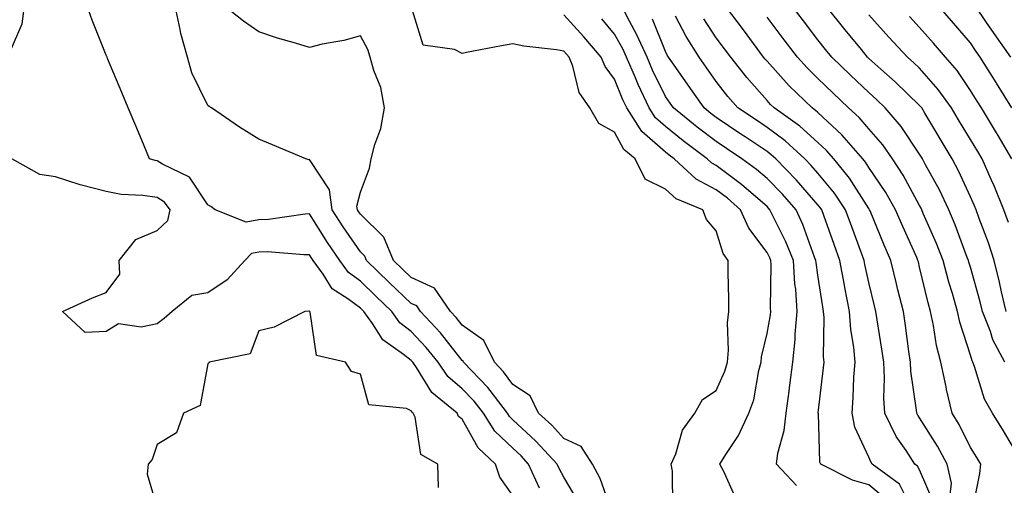
# Model space of a CAD drawing. Units: inches. Extents: x 952643 to 955283, y 7279418 to 7282058.
# Drawn here: x 953661 to 953855, y 7281658 to 7281749 of the extents above; entities that cross this region are included whole.
import ezdxf

# ---------------------------------------------------------------- set-up
doc = ezdxf.new("R2010")
doc.units = ezdxf.units.IN
doc.header["$MEASUREMENT"] = 0
doc.layers.add('Contour_95267279', color=7, linetype='Continuous', true_color=0x8da3b5)

msp = doc.modelspace()

# ---------------------------------------------------------------- linework, layer by layer
at = {"layer": 'Contour_95267279'}
for points in [[(953659.14, 7281743.01, 3199), (953661.53, 7281748.44, 3199), (953661.95, 7281751.92, 3199), (953663.79, 7281756.18, 3199), (953668.05, 7281758.89, 3199), (953669.62, 7281760.35, 3199), (953670.09, 7281761.92, 3199), (953670.66, 7281764.53, 3199), (953671.05, 7281768.92, 3199), (953671.96, 7281771.92, 3199), (953671.03, 7281774.9, 3199), (953671.16, 7281778.81, 3199), (953670.59, 7281781.92, 3199), (953670.34, 7281784.21, 3199), (953669.12, 7281790.85, 3199), (953668.99, 7281791.92, 3199), (953668.67, 7281792.54, 3199), (953668.05, 7281792.86, 3199), (953667.03, 7281792.94, 3199), (953660.1, 7281793.97, 3199)], [(953763.31, 7281657.18, 3198), (953761.15, 7281661.92, 3198), (953759.66, 7281663.53, 3198), (953758.05, 7281665.02, 3198), (953754.52, 7281668.39, 3198), (953752.24, 7281671.92, 3198), (953750.43, 7281674.3, 3198), (953748.05, 7281676.74, 3198), (953745.27, 7281679.14, 3198), (953743.32, 7281681.92, 3198), (953740.99, 7281684.86, 3198), (953738.05, 7281687.98, 3198), (953735.83, 7281689.7, 3198), (953734.25, 7281691.92, 3198), (953731.06, 7281694.93, 3198), (953728.05, 7281697.86, 3198), (953725.71, 7281699.58, 3198), (953724.03, 7281701.92, 3198), (953721.6, 7281705.47, 3198), (953718.05, 7281711.1, 3198), (953717.2, 7281711.07, 3198), (953709.99, 7281709.98, 3198), (953708.05, 7281709.92, 3198), (953705.58, 7281709.45, 3198), (953699.51, 7281711.92, 3198), (953698.65, 7281712.52, 3198), (953698.05, 7281712.85, 3198), (953694.44, 7281718.31, 3198), (953689.11, 7281720.86, 3198), (953688.05, 7281721.53, 3198), (953687.71, 7281721.58, 3198), (953686.58, 7281721.92, 3198), (953685.52, 7281724.45, 3198), (953684.07, 7281727.94, 3198), (953682.4, 7281731.92, 3198), (953681.12, 7281734.99, 3198), (953678.34, 7281741.63, 3198), (953678.23, 7281741.92, 3198), (953678.17, 7281742.04, 3198), (953678.05, 7281742.33, 3198), (953675.3, 7281749.17, 3198), (953674.33, 7281751.92, 3198)], [(953770.8, 7281654.67, 3197), (953768.05, 7281659.36, 3197), (953767.16, 7281661.03, 3197), (953766.75, 7281661.92, 3197), (953762.57, 7281666.44, 3197), (953758.05, 7281670.63, 3197), (953757.4, 7281671.27, 3197), (953756.97, 7281671.92, 3197), (953753.56, 7281676.41, 3197), (953753.13, 7281677, 3197), (953748.34, 7281681.92, 3197), (953748.25, 7281682.12, 3197), (953748.05, 7281682.26, 3197), (953743.83, 7281687.7, 3197), (953739.89, 7281691.92, 3197), (953739.13, 7281693, 3197), (953738.05, 7281693.51, 3197), (953733.71, 7281697.58, 3197), (953729.27, 7281701.92, 3197), (953728.91, 7281702.78, 3197), (953728.05, 7281703.63, 3197), (953724.67, 7281708.54, 3197), (953722.49, 7281711.92, 3197), (953721.96, 7281715.83, 3197), (953718.05, 7281721.76, 3197), (953717.88, 7281721.75, 3197), (953717.32, 7281721.92, 3197), (953710.77, 7281724.64, 3197), (953708.05, 7281725.78, 3197), (953704.28, 7281728.15, 3197), (953698.74, 7281731.92, 3197), (953698.33, 7281732.2, 3197), (953698.05, 7281732.41, 3197), (953694.92, 7281738.8, 3197), (953694.04, 7281741.92, 3197), (953692.71, 7281746.58, 3197), (953692.61, 7281747.36, 3197), (953691.59, 7281751.92, 3197)], [(953777.6, 7281652.37, 3196), (953775.23, 7281659.1, 3196), (953773.72, 7281661.92, 3196), (953771.5, 7281665.37, 3196), (953768.05, 7281666.97, 3196), (953765.68, 7281669.55, 3196), (953763.1, 7281671.92, 3196), (953761.47, 7281675.34, 3196), (953758.05, 7281677.54, 3196), (953756.2, 7281680.07, 3196), (953754.41, 7281681.92, 3196), (953752.32, 7281686.19, 3196), (953748.05, 7281689.22, 3196), (953746.88, 7281690.75, 3196), (953745.77, 7281691.92, 3196), (953742.61, 7281696.48, 3196), (953738.05, 7281698.6, 3196), (953736.34, 7281700.21, 3196), (953734.58, 7281701.92, 3196), (953732.66, 7281706.53, 3196), (953728.05, 7281711.02, 3196), (953727.69, 7281711.56, 3196), (953727.45, 7281711.92, 3196), (953727.36, 7281712.61, 3196), (953728.05, 7281715.39, 3196), (953729.86, 7281720.11, 3196), (953730.17, 7281721.92, 3196), (953730.87, 7281724.74, 3196), (953732.07, 7281727.9, 3196), (953732.78, 7281731.92, 3196), (953732.05, 7281735.92, 3196), (953730.67, 7281739.3, 3196), (953729.96, 7281741.92, 3196), (953729.51, 7281743.38, 3196), (953728.05, 7281746.08, 3196), (953724.8, 7281745.17, 3196), (953720.56, 7281744.43, 3196), (953718.05, 7281743.82, 3196), (953715.3, 7281744.67, 3196), (953711.76, 7281745.63, 3196), (953708.05, 7281746.88, 3196), (953705.08, 7281748.95, 3196), (953701.33, 7281751.92, 3196)], [(953789.51, 7281653.38, 3195), (953789.43, 7281660.54, 3195), (953789.21, 7281661.92, 3195), (953790.08, 7281663.95, 3195), (953791.4, 7281668.57, 3195), (953793.82, 7281671.92, 3195), (953795.34, 7281674.63, 3195), (953798.05, 7281676.39, 3195), (953799.76, 7281680.21, 3195), (953800.23, 7281681.92, 3195), (953800.44, 7281684.31, 3195), (953800.26, 7281689.71, 3195), (953800.51, 7281691.92, 3195), (953800.51, 7281694.38, 3195), (953800.38, 7281699.59, 3195), (953800.38, 7281701.92, 3195), (953799.44, 7281703.31, 3195), (953798.05, 7281707.79, 3195), (953796.1, 7281709.97, 3195), (953795.42, 7281711.92, 3195), (953790.19, 7281714.06, 3195), (953788.05, 7281715.97, 3195), (953784.07, 7281717.94, 3195), (953782.08, 7281721.92, 3195), (953779.89, 7281723.76, 3195), (953778.05, 7281727.13, 3195), (953774.97, 7281728.84, 3195), (953773.2, 7281731.92, 3195), (953771.11, 7281734.98, 3195), (953769.81, 7281740.16, 3195), (953769.1, 7281741.92, 3195), (953768.62, 7281742.49, 3195), (953768.05, 7281743.11, 3195), (953766.6, 7281743.37, 3195), (953760.17, 7281744.04, 3195), (953758.05, 7281744.5, 3195), (953755.83, 7281744.14, 3195), (953748.93, 7281742.8, 3195), (953748.05, 7281742.65, 3195), (953746.58, 7281743.39, 3195), (953740.4, 7281744.27, 3195), (953738.06, 7281751.91, 3195)], [(953831.29, 7281655.16, 3192), (953828.05, 7281657.82, 3192), (953824.88, 7281658.75, 3192), (953818.59, 7281661.92, 3192), (953818.45, 7281662.32, 3192), (953818.13, 7281671.84, 3192), (953818.11, 7281671.92, 3192), (953818.12, 7281671.99, 3192), (953819.16, 7281680.81, 3192), (953819.25, 7281681.92, 3192), (953819.15, 7281683.02, 3192), (953819.25, 7281690.72, 3192), (953819.17, 7281691.92, 3192), (953818.99, 7281692.86, 3192), (953818.05, 7281699.05, 3192), (953817.68, 7281701.55, 3192), (953817.66, 7281701.92, 3192), (953817.4, 7281702.57, 3192), (953815.11, 7281708.98, 3192), (953813.74, 7281711.92, 3192), (953811.08, 7281714.95, 3192), (953808.05, 7281718.03, 3192), (953805.97, 7281719.84, 3192), (953803.11, 7281721.92, 3192), (953800.09, 7281723.96, 3192), (953798.05, 7281725.32, 3192), (953794.29, 7281728.16, 3192), (953789.64, 7281731.92, 3192), (953788.99, 7281732.86, 3192), (953788.05, 7281734.2, 3192), (953785.51, 7281739.38, 3192), (953784.43, 7281741.92, 3192), (953782.45, 7281746.32, 3192), (953780.97, 7281749, 3192), (953779.45, 7281751.92, 3192)], [(953848.3, 7281652.17, 3188), (953849.89, 7281660.08, 3188), (953850.08, 7281661.92, 3188), (953849.32, 7281663.19, 3188), (953848.05, 7281665.17, 3188), (953845.83, 7281669.7, 3188), (953844.48, 7281671.92, 3188), (953843.37, 7281676.6, 3188), (953843.24, 7281677.11, 3188), (953842.22, 7281681.92, 3188), (953841.37, 7281685.24, 3188), (953840.8, 7281689.17, 3188), (953840.22, 7281691.92, 3188), (953839.74, 7281693.61, 3188), (953838.05, 7281700.65, 3188), (953837.8, 7281701.67, 3188), (953837.73, 7281701.92, 3188), (953837.47, 7281702.5, 3188), (953834.72, 7281708.59, 3188), (953833.32, 7281711.92, 3188), (953831.41, 7281715.28, 3188), (953828.05, 7281720.24, 3188), (953827.4, 7281721.27, 3188), (953826.87, 7281721.92, 3188), (953822.77, 7281726.64, 3188), (953818.05, 7281731, 3188), (953817.57, 7281731.44, 3188), (953816.9, 7281731.92, 3188), (953812.42, 7281736.3, 3188), (953808.05, 7281741.11, 3188), (953807.67, 7281741.54, 3188), (953807.37, 7281741.92, 3188), (953805.35, 7281744.62, 3188), (953803.38, 7281747.25, 3188), (953799.86, 7281751.92, 3188)], [(953854.81, 7281681.92, 3186), (953852.47, 7281686.34, 3186), (953851.98, 7281687.99, 3186), (953850.43, 7281691.92, 3186), (953849.97, 7281693.84, 3186), (953848.05, 7281700.62, 3186), (953847.75, 7281701.62, 3186), (953847.67, 7281701.92, 3186), (953847.42, 7281702.55, 3186), (953845.06, 7281708.93, 3186), (953843.81, 7281711.92, 3186), (953841.94, 7281715.81, 3186), (953839.2, 7281720.77, 3186), (953838.59, 7281721.92, 3186), (953838.39, 7281722.26, 3186), (953838.05, 7281722.82, 3186), (953834.42, 7281728.29, 3186), (953831.3, 7281731.92, 3186), (953829.64, 7281733.51, 3186), (953828.05, 7281734.93, 3186), (953824.47, 7281738.34, 3186), (953820.78, 7281741.92, 3186), (953819.56, 7281743.43, 3186), (953818.05, 7281745.3, 3186), (953815.18, 7281749.05, 3186), (953813, 7281751.92, 3186)], [(953855.1, 7281691.92, 3185), (953854.18, 7281695.79, 3185), (953853.79, 7281697.66, 3185), (953852.7, 7281701.92, 3185), (953851.57, 7281705.44, 3185), (953849.78, 7281710.19, 3185), (953849.17, 7281711.92, 3185), (953848.84, 7281712.71, 3185), (953848.05, 7281714.43, 3185), (953845.71, 7281719.58, 3185), (953844.46, 7281721.92, 3185), (953839.07, 7281730.9, 3185), (953838.46, 7281731.92, 3185), (953838.28, 7281732.15, 3185), (953838.05, 7281732.43, 3185), (953833.21, 7281737.08, 3185), (953830.45, 7281739.52, 3185), (953828.05, 7281741.65, 3185), (953827.91, 7281741.78, 3185), (953827.77, 7281741.92, 3185), (953826.59, 7281743.38, 3185), (953823.43, 7281747.3, 3185), (953819.69, 7281751.92, 3185)], [(953856.17, 7281731.92, 3182), (953853.16, 7281736.81, 3182), (953853.08, 7281736.95, 3182), (953849.98, 7281741.92, 3182), (953849.18, 7281743.05, 3182), (953848.05, 7281744.69, 3182), (953844.73, 7281748.6, 3182), (953841.8, 7281751.92, 3182)], [(953856.02, 7281741.92, 3181), (953852.71, 7281746.58, 3181), (953851.22, 7281748.75, 3181), (953849.03, 7281751.92, 3181)], [(953801.71, 7281655.58, 3194), (953799.54, 7281660.43, 3194), (953798.76, 7281661.92, 3194), (953799.92, 7281663.8, 3194), (953802.44, 7281667.53, 3194), (953804.47, 7281671.92, 3194), (953805.41, 7281674.56, 3194), (953806.42, 7281680.29, 3194), (953806.87, 7281681.92, 3194), (953806.97, 7281683, 3194), (953808.05, 7281687.58, 3194), (953808.7, 7281691.27, 3194), (953808.76, 7281691.92, 3194), (953808.71, 7281692.58, 3194), (953808.84, 7281701.13, 3194), (953808.79, 7281701.92, 3194), (953808.58, 7281702.45, 3194), (953808.05, 7281703.5, 3194), (953804.43, 7281708.3, 3194), (953802.85, 7281711.92, 3194), (953800.29, 7281714.16, 3194), (953798.05, 7281715.84, 3194), (953794.08, 7281717.95, 3194), (953789.77, 7281721.92, 3194), (953788.78, 7281722.65, 3194), (953788.05, 7281723.25, 3194), (953783.43, 7281727.3, 3194), (953780.43, 7281731.92, 3194), (953779.68, 7281733.55, 3194), (953778.05, 7281737.57, 3194), (953776.17, 7281740.04, 3194), (953775.41, 7281741.92, 3194), (953772.03, 7281745.9, 3194), (953768.05, 7281750.24, 3194)], [(953840.69, 7281654.56, 3190), (953838.05, 7281660.78, 3190), (953837.66, 7281661.53, 3190), (953837.14, 7281661.92, 3190), (953835.4, 7281664.57, 3190), (953833.45, 7281667.32, 3190), (953831.2, 7281671.92, 3190), (953831.02, 7281674.89, 3190), (953831.14, 7281678.83, 3190), (953830.98, 7281681.92, 3190), (953830.61, 7281684.48, 3190), (953829.69, 7281690.28, 3190), (953829.45, 7281691.92, 3190), (953829.16, 7281693.03, 3190), (953828.05, 7281697.61, 3190), (953827.27, 7281701.14, 3190), (953827.12, 7281701.92, 3190), (953826.59, 7281703.38, 3190), (953824.69, 7281708.56, 3190), (953823.49, 7281711.92, 3190), (953821.31, 7281715.18, 3190), (953818.05, 7281719.12, 3190), (953816.74, 7281720.61, 3190), (953815.46, 7281721.92, 3190), (953811.59, 7281725.46, 3190), (953808.05, 7281728.07, 3190), (953805.76, 7281729.63, 3190), (953802.3, 7281731.92, 3190), (953800.33, 7281734.2, 3190), (953798.05, 7281737.09, 3190), (953796.07, 7281739.94, 3190), (953794.68, 7281741.92, 3190), (953792.11, 7281745.98, 3190), (953790.03, 7281749.94, 3190)], [(953858.05, 7281662.55, 3187), (953854.56, 7281668.43, 3187), (953852.37, 7281671.92, 3187), (953850.81, 7281674.68, 3187), (953848.87, 7281681.1, 3187), (953848.54, 7281681.92, 3187), (953848.37, 7281682.24, 3187), (953848.05, 7281683.3, 3187), (953845.93, 7281689.8, 3187), (953845.47, 7281691.92, 3187), (953844.49, 7281695.48, 3187), (953843.82, 7281697.69, 3187), (953842.71, 7281701.92, 3187), (953841.4, 7281705.27, 3187), (953838.78, 7281711.19, 3187), (953838.48, 7281711.92, 3187), (953838.33, 7281712.2, 3187), (953838.05, 7281712.73, 3187), (953834.82, 7281718.69, 3187), (953832.71, 7281721.92, 3187), (953830.79, 7281724.66, 3187), (953828.05, 7281727.81, 3187), (953826.16, 7281730.03, 3187), (953824.09, 7281731.92, 3187), (953821, 7281734.87, 3187), (953818.05, 7281737.73, 3187), (953815.93, 7281739.8, 3187), (953814, 7281741.92, 3187), (953811.42, 7281745.29, 3187), (953808.05, 7281749.74, 3187)], [(953855.52, 7281709.39, 3184), (953854.64, 7281711.92, 3184), (953852.72, 7281716.59, 3184), (953852.14, 7281717.83, 3184), (953850.33, 7281721.92, 3184), (953849.48, 7281723.35, 3184), (953848.05, 7281725.69, 3184), (953845.71, 7281729.58, 3184), (953844.3, 7281731.92, 3184), (953841.71, 7281735.58, 3184), (953838.05, 7281739.71, 3184), (953836.93, 7281740.8, 3184), (953835.65, 7281741.92, 3184), (953831.99, 7281745.86, 3184), (953828.05, 7281750.24, 3184)], [(953856.2, 7281721.92, 3183), (953853.48, 7281726.49, 3183), (953853.16, 7281727.03, 3183), (953850.19, 7281731.92, 3183), (953849.38, 7281733.25, 3183), (953848.05, 7281735.37, 3183), (953845.41, 7281739.28, 3183), (953843.11, 7281741.92, 3183), (953840.78, 7281744.65, 3183), (953838.05, 7281747.74, 3183), (953836.04, 7281749.91, 3183)], [(953813.82, 7281657.69, 3193), (953809.89, 7281661.92, 3193), (953810.19, 7281664.06, 3193), (953811.43, 7281668.54, 3193), (953811.78, 7281671.92, 3193), (953812.36, 7281676.23, 3193), (953812.53, 7281677.44, 3193), (953813.11, 7281681.92, 3193), (953813.57, 7281686.4, 3193), (953813.59, 7281687.46, 3193), (953813.98, 7281691.92, 3193), (953813.67, 7281696.3, 3193), (953813.5, 7281697.37, 3193), (953813.23, 7281701.92, 3193), (953811.74, 7281705.61, 3193), (953809.1, 7281710.87, 3193), (953808.62, 7281711.92, 3193), (953808.35, 7281712.22, 3193), (953808.05, 7281712.54, 3193), (953803.57, 7281716.4, 3193), (953803.01, 7281716.88, 3193), (953798.05, 7281720.6, 3193), (953797.19, 7281721.06, 3193), (953796.25, 7281721.92, 3193), (953791.56, 7281725.43, 3193), (953788.05, 7281728.25, 3193), (953786.1, 7281729.97, 3193), (953784.83, 7281731.92, 3193), (953782.67, 7281736.54, 3193), (953782.15, 7281737.82, 3193), (953780.39, 7281741.92, 3193), (953779.67, 7281743.54, 3193), (953778.05, 7281746.45, 3193), (953775.55, 7281749.42, 3193)], [(953836.22, 7281653.75, 3191), (953834.07, 7281657.94, 3191), (953828.72, 7281661.92, 3191), (953828.46, 7281662.33, 3191), (953828.05, 7281663.31, 3191), (953825.32, 7281669.19, 3191), (953824.75, 7281671.92, 3191), (953824.99, 7281674.98, 3191), (953825.12, 7281678.99, 3191), (953825.34, 7281681.92, 3191), (953825.09, 7281684.88, 3191), (953824.51, 7281688.38, 3191), (953824.26, 7281691.92, 3191), (953823.35, 7281696.62, 3191), (953823.25, 7281697.12, 3191), (953822.38, 7281701.92, 3191), (953821.22, 7281705.09, 3191), (953819.22, 7281710.75, 3191), (953818.8, 7281711.92, 3191), (953818.5, 7281712.37, 3191), (953818.05, 7281712.91, 3191), (953813.85, 7281717.72, 3191), (953809.74, 7281721.92, 3191), (953808.86, 7281722.73, 3191), (953808.05, 7281723.33, 3191), (953803.75, 7281726.22, 3191), (953802.91, 7281726.78, 3191), (953798.05, 7281730.04, 3191), (953796.98, 7281730.85, 3191), (953795.64, 7281731.92, 3191), (953792.52, 7281736.39, 3191), (953790.08, 7281739.89, 3191), (953788.67, 7281741.92, 3191), (953788.42, 7281742.29, 3191), (953788.05, 7281743, 3191), (953785.48, 7281749.35, 3191)], [(953844.07, 7281655.9, 3189), (953844.29, 7281658.16, 3189), (953843.46, 7281661.92, 3189), (953841.59, 7281665.46, 3189), (953838.05, 7281671, 3189), (953837.67, 7281671.54, 3189), (953837.48, 7281671.92, 3189), (953837.44, 7281672.53, 3189), (953836.34, 7281680.21, 3189), (953836.25, 7281681.92, 3189), (953835.95, 7281684.02, 3189), (953835.28, 7281689.15, 3189), (953834.86, 7281691.92, 3189), (953833.79, 7281696.18, 3189), (953833.49, 7281697.36, 3189), (953832.37, 7281701.92, 3189), (953831.05, 7281704.92, 3189), (953828.3, 7281711.67, 3189), (953828.2, 7281711.92, 3189), (953828.14, 7281712.01, 3189), (953828.05, 7281712.14, 3189), (953824.25, 7281718.12, 3189), (953821.17, 7281721.92, 3189), (953819.72, 7281723.59, 3189), (953818.05, 7281725.13, 3189), (953814.5, 7281728.37, 3189), (953809.47, 7281731.92, 3189), (953808.75, 7281732.62, 3189), (953808.05, 7281733.39, 3189), (953804.07, 7281737.94, 3189), (953800.89, 7281741.92, 3189), (953799.68, 7281743.55, 3189), (953798.05, 7281745.7, 3189), (953795.59, 7281749.46, 3189)], [(953758.05, 7281655.77, 3199), (953755.45, 7281659.32, 3199), (953754.61, 7281661.92, 3199), (953751.24, 7281665.11, 3199), (953748.05, 7281670.74, 3199), (953747.38, 7281671.25, 3199), (953747.06, 7281671.92, 3199), (953742.12, 7281675.99, 3199), (953739.06, 7281680.91, 3199), (953738.35, 7281681.92, 3199), (953738.22, 7281682.09, 3199), (953738.05, 7281682.26, 3199), (953736.5, 7281683.47, 3199), (953732.44, 7281686.31, 3199), (953730.45, 7281689.52, 3199), (953728.73, 7281691.92, 3199), (953728.38, 7281692.25, 3199), (953728.05, 7281692.57, 3199), (953725.56, 7281694.41, 3199), (953722.49, 7281696.36, 3199), (953720.71, 7281699.26, 3199), (953718.79, 7281701.92, 3199), (953718.49, 7281702.36, 3199), (953718.05, 7281703.06, 3199), (953716.95, 7281703.02, 3199), (953709.76, 7281703.63, 3199), (953708.05, 7281703.58, 3199), (953706.65, 7281703.32, 3199), (953705.35, 7281701.92, 3199), (953701.83, 7281698.14, 3199), (953698.05, 7281695.58, 3199), (953694.89, 7281695.08, 3199), (953691.02, 7281691.92, 3199), (953689.46, 7281690.51, 3199), (953688.05, 7281689.48, 3199), (953684.92, 7281688.8, 3199), (953680.48, 7281689.49, 3199), (953678.05, 7281688.01, 3199), (953673.9, 7281687.77, 3199), (953669.45, 7281691.92, 3199), (953675.35, 7281694.62, 3199), (953678.05, 7281695.66, 3199), (953680.71, 7281699.26, 3199), (953680.62, 7281701.92, 3199), (953683.9, 7281706.07, 3199), (953688.05, 7281707.84, 3199), (953690.17, 7281709.8, 3199), (953690.64, 7281711.92, 3199), (953689.51, 7281713.38, 3199), (953688.05, 7281714.31, 3199), (953685.24, 7281714.73, 3199), (953681.02, 7281714.89, 3199), (953678.05, 7281715.47, 3199), (953673.22, 7281716.75, 3199), (953672.94, 7281716.81, 3199), (953668.05, 7281718.37, 3199), (953664.97, 7281718.84, 3199), (953659.5, 7281721.92, 3199)], [(953743.42, 7281657.29, 3200), (953743.3, 7281661.92, 3200), (953739.95, 7281663.82, 3200), (953738.8, 7281671.17, 3200), (953738.45, 7281671.92, 3200), (953738.24, 7281672.11, 3200), (953738.05, 7281672.4, 3200), (953737.12, 7281672.85, 3200), (953729.7, 7281673.57, 3200), (953728.05, 7281679.57, 3200), (953726.27, 7281680.14, 3200), (953725.13, 7281681.92, 3200), (953719.39, 7281683.26, 3200), (953718.16, 7281691.81, 3200), (953718.1, 7281691.92, 3200), (953718.07, 7281691.94, 3200), (953718.05, 7281691.97, 3200), (953718, 7281691.97, 3200), (953717.11, 7281691.92, 3200), (953711.12, 7281688.85, 3200), (953708.05, 7281688.13, 3200), (953706.39, 7281683.58, 3200), (953698.28, 7281681.92, 3200), (953698.23, 7281681.74, 3200), (953698.05, 7281681.61, 3200), (953696.51, 7281673.46, 3200), (953693.26, 7281671.92, 3200), (953691.89, 7281668.08, 3200), (953688.05, 7281665.74, 3200), (953687.12, 7281662.85, 3200), (953686.32, 7281661.92, 3200), (953686.08, 7281659.95, 3200), (953688.05, 7281653.34, 3200)]]:
    msp.add_polyline3d(points, dxfattribs=at)

doc.saveas('drawing.dxf')
